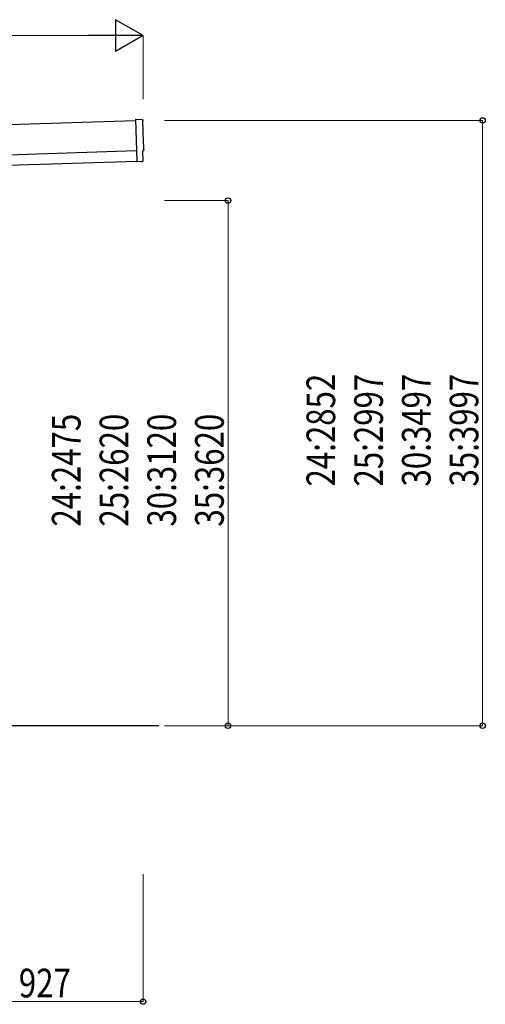
# Model space of a CAD drawing. Units: millimetres. Extents: x 0 to 25259, y 0 to 17820.
# Drawn here: x 15466 to 17661, y 2615 to 7255 of the extents above; entities that cross this region are included whole.
import ezdxf

# ---------------------------------------------------------------- set-up
doc = ezdxf.new("R2010")
doc.units = ezdxf.units.MM
for name, color, linetype, lineweight in [('YKK_13', 4, 'Continuous', 30), ('YKK_A1', 4, 'Continuous', 30), ('YKK_D', 6, 'Continuous', 13)]:
    doc.layers.add(name, color=color, linetype=linetype, lineweight=lineweight)
doc.styles.add('text-b', font='extslim2.shx', dxfattribs={"width": 0.8, "bigfont": 'extfont2.shx'})

msp = doc.modelspace()

# ---------------------------------------------------------------- linework, layer by layer
at = {"layer": 'YKK_13'}
for p, q in [((16043.7, 6783.7), (16012.1, 6784.3)), ((16012.1, 6784.3), (16018.7, 6586.6)), ((16048, 6589.9), (16046.4, 6636.9)), ((16046.4, 6636.9), (16047, 6636.9)), ((16036.9, 6587.1), (16018.7, 6585.6)), ((16018.7, 6586.6), (16018.7, 6585.6)), ((16037.6, 6586.5), (16036.9, 6587.1)), ((16038.3, 6586.2), (16045.2, 6586.8))]:
    msp.add_line(p, q, dxfattribs=at)
at = {"layer": 'YKK_13', "extrusion": (3.6e-15, 1e-16, -1)}
for centre, major_axis, start_param, end_param in [((16043.6, 6780.7), (3, 0.1), 4.764749, 6.297982), ((20809.2, 6869.1), (-4760.7, -158.7), 6.268693, 6.297982), ((16046.9, 6641.3), (4.4, 0.15), 6.268693, 7.853982)]:
    msp.add_ellipse(centre, major_axis=major_axis, ratio=0.99863, start_param=start_param, end_param=end_param, dxfattribs=at)
at = {"layer": 'YKK_13', "extrusion": (3.8e-15, -2e-16, -1)}
msp.add_ellipse((16045, 6589.8), major_axis=(2.25, -2), ratio=0.9974, start_param=5.525231, end_param=7.04114, dxfattribs=at)
at = {"layer": 'YKK_13', "extrusion": (3.9e-15, -1.1e-15, -1)}
msp.add_ellipse((16038.3, 6587.2), major_axis=(0.75, -0.666), ratio=0.9974, start_param=0.757954, end_param=1.570796, dxfattribs=at)
at = {"layer": 'YKK_A1'}
for p, q in [((16012.3, 6779.2), (10629.3, 6599.8)), ((10635.6, 6409.9), (16018.6, 6589.3)), ((16121.8, 3927.8), (15183.4, 3927.8))]:
    msp.add_line(p, q, dxfattribs=at)
at = {"layer": 'YKK_A1', "ltscale": 25}
msp.add_line((10633.9, 6459.9), (16016.9, 6639.3), dxfattribs=at)
at = {"layer": 'YKK_D', "lineweight": -2}
for p, q in [((16047.9, 7180.3), (15918, 7255.3)), ((15918, 7255.3), (15918, 7105.3)), ((16047.9, 7180.3), (15788.1, 7180.3)), ((16047.9, 7180.3), (15918, 7105.3))]:
    msp.add_line(p, q, dxfattribs=at)
at = {"layer": 'YKK_D'}
for p, q in [((15897.9, 7180.3), (10748.3, 7180.3)), ((16047.9, 6880.3), (16047.9, 7181.3)), ((16147.9, 6780.3), (17648.9, 6780.3)), ((17647.9, 3927.8), (17647.9, 6780.3)), ((16147.9, 6402.8), (16448.9, 6402.8)), ((16447.9, 3927.8), (16447.9, 6402.8)), ((16147.9, 3927.8), (16448.9, 3927.8)), ((16147.9, 3927.8), (17648.9, 3927.8)), ((16047.9, 3227.8), (16047.9, 2626.8)), ((15120.9, 2627.8), (16047.9, 2627.8))]:
    msp.add_line(p, q, dxfattribs=at)
at = {"layer": 'YKK_D', "linetype": 'ByBlock', "lineweight": -2}
for centre in [(17647.9, 6780.3), (16447.9, 6402.8), (16447.9, 3927.8), (17647.9, 3927.8), (16047.9, 2627.8)]:
    msp.add_circle(centre, 12.8, dxfattribs=at)

# ---------------------------------------------------------------- texts
at = {"layer": 'YKK_D', "style": 'text-b', "width": 0.8}
for s, p in [('24:2852', (16952.9, 5055.2)), ('25:2997', (17177.9, 5055.2)), ('30:3497', (17402.9, 5055.2)), ('35:3997', (17627.9, 5055.2)), ('24:2475', (15752.9, 4866.5)), ('25:2620', (15977.9, 4866.5)), ('30:3120', (16202.9, 4866.5)), ('35:3620', (16427.9, 4866.5))]:
    msp.add_text(s, height=135, rotation=90, dxfattribs=at).set_placement(p)
msp.add_text('927', height=135, dxfattribs=at).set_placement((15462, 2647.8))

doc.saveas('drawing.dxf')
